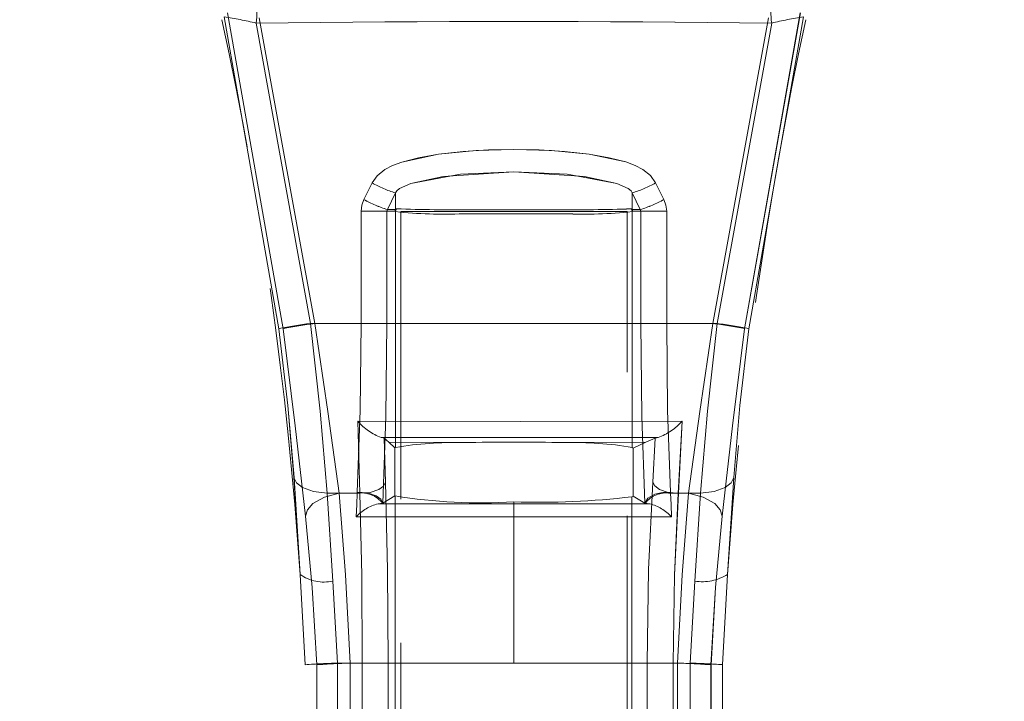
# Model space of a CAD drawing. Units: millimetres. Extents: x 0 to 507, y -3 to 297.
# Drawn here: x 121 to 125, y 221 to 224 of the extents above; entities that cross this region are included whole.
import ezdxf

# ---------------------------------------------------------------- set-up
doc = ezdxf.new("R2010")
doc.units = ezdxf.units.MM
doc.linetypes.add('HIDDEN', pattern=[1.905, 1.27, -0.635])
doc.linetypes.add('PHANTOM', pattern=[12.7, 6.35, -1.27, 1.27, -1.27, 1.27, -1.27])
doc.layers.add('FORMAT', color=7, linetype='Continuous')
doc.styles.add('SLDTEXTSTYLE3', font='TXT', dxfattribs={"width": 0.75})
doc.dimstyles.new('SLDDIMSTYLE0', dxfattribs={"dimtxt": 3, "dimasz": 3, "dimexe": 0, "dimexo": 0.0625, "dimgap": 0.75, "dimtad": 2, "dimlfac": 10, "dimrnd": 1e-09, "dimzin": 12, "dimdsep": 46, "dimtxsty": 'SLDTEXTSTYLE3', "dimsah": 1, "dimcen": 0.09, "dimadec": 0, "dimazin": 3, "dimtfac": 1, "dimtofl": 0, "dimtmove": 0, "dimatfit": 3, "dimfxl": 0, "dimfrac": 2, "dimtolj": 1, "dimtzin": 12, "dimarcsym": 0})

# ---------------------------------------------------------------- blocks, each defined once
blk = doc.blocks.new('_D_12')
at = {"layer": 'FORMAT'}
for p, q in [((112.1539, 223.2777), (112.1539, 236.7836)), ((212.1539, 226.5699), (212.1539, 236.7836)), ((112.1539, 235.7836), (212.1539, 235.7836))]:
    blk.add_line(p, q, dxfattribs=at)
for points in [[(112.1539, 235.7836), (115.1539, 235.0336), (115.1539, 236.5336)], [(212.1539, 235.7836), (209.1539, 236.5336), (209.1539, 235.0336)]]:
    blk.add_solid(points, dxfattribs=at)
at = {"layer": 'FORMAT', "insert": (157.1612, 239.6508, 0.01), "char_height": 3, "attachment_point": 1, "style": 'SLDTEXTSTYLE3'}
blk.add_mtext('1000', dxfattribs=at)

msp = doc.modelspace()

# ---------------------------------------------------------------- linework, layer by layer
at = {"color": 7, "linetype": 'PHANTOM', "lineweight": 0}
for p, q in [((121.88, 222.6875), (121.6377, 224.0651)), ((121.8801, 222.6875), (121.6377, 224.0651)), ((121.6523, 224.0834), (121.8983, 222.6876)), ((121.8984, 222.6876), (121.6523, 224.0834)), ((123.9379, 222.6876), (124.184, 224.0834)), ((124.1841, 224.0834), (123.938, 222.6876)), ((124.1986, 224.0651), (123.9562, 222.6875)), ((123.9563, 222.6875), (124.1986, 224.0651)), ((122.0192, 222.7105), (121.7789, 224.0381)), ((121.7789, 224.0381), (122.0192, 222.7105)), ((121.793, 224.0614), (122.0383, 222.7105)), ((122.0383, 222.7105), (121.7931, 224.0614)), ((123.798, 222.7105), (124.0432, 224.0614)), ((124.0433, 224.0614), (123.798, 222.7105)), ((123.8171, 222.7105), (124.0574, 224.0381)), ((123.8171, 222.7105), (124.0574, 224.0381)), ((122.2553, 223.2586), (122.2919, 223.3317)), ((122.2919, 223.3317), (122.2553, 223.2586)), ((123.5444, 223.3317), (123.581, 223.2586)), ((123.581, 223.2586), (123.5444, 223.3317)), ((122.3951, 223.2874), (122.3593, 223.2143)), ((122.3952, 223.2874), (122.3594, 223.2143)), ((122.3951, 223.2874), (122.3951, 223.2143)), ((122.3952, 223.2874), (122.3952, 223.2143)), ((123.4411, 223.2143), (123.4411, 223.2874)), ((123.4769, 223.2143), (123.4411, 223.2874)), ((123.4412, 223.2143), (123.4412, 223.2874)), ((123.477, 223.2143), (123.4412, 223.2874)), ((122.2429, 222.7105), (122.2429, 223.2063)), ((122.3575, 223.2063), (122.2429, 223.2063)), ((122.243, 223.2063), (122.243, 222.7105)), ((122.243, 223.2063), (122.3576, 223.2063)), ((122.3575, 222.7105), (122.3575, 223.2063)), ((122.3933, 223.2063), (122.3575, 223.2063)), ((122.3933, 223.2063), (122.3576, 223.2063)), ((122.3576, 223.2063), (122.3576, 222.7105)), ((122.3593, 223.2143), (122.3951, 223.2143)), ((122.3952, 223.2143), (122.3594, 223.2143)), ((122.3951, 223.2051), (122.3933, 223.2063)), ((122.3952, 223.2051), (122.3933, 223.2063)), ((122.3951, 222.1633), (122.3951, 223.2051)), ((122.3952, 222.1633), (122.3952, 223.2051)), ((122.7315, 223.2133), (123.1047, 223.2133)), ((122.7316, 223.2133), (123.1048, 223.2133)), ((123.4411, 223.2143), (123.4769, 223.2143)), ((123.443, 223.2063), (123.4411, 223.2051)), ((123.4411, 223.2051), (123.4411, 222.1633)), ((123.4412, 223.2143), (123.477, 223.2143)), ((123.443, 223.2063), (123.4412, 223.2051)), ((123.4412, 223.2051), (123.4412, 222.1633)), ((123.4787, 223.2063), (123.443, 223.2063)), ((123.4788, 223.2063), (123.443, 223.2063)), ((123.4787, 223.2063), (123.4787, 222.7105)), ((123.5934, 223.2063), (123.4787, 223.2063)), ((123.4788, 222.7105), (123.4788, 223.2063)), ((123.4788, 223.2063), (123.5934, 223.2063)), ((123.5934, 223.2063), (123.5934, 222.7105)), ((123.5934, 222.7105), (123.5934, 223.2063)), ((123.8171, 222.7105), (122.0192, 222.7105)), ((122.0192, 222.7105), (123.8171, 222.7105)), ((122.0383, 222.7105), (122.2429, 222.7105)), ((122.243, 222.7105), (122.0383, 222.7105)), ((122.3575, 222.7105), (122.2429, 222.7105)), ((122.3576, 222.7105), (122.243, 222.7105)), ((123.4787, 222.7105), (123.5934, 222.7105)), ((123.5934, 222.7105), (123.4788, 222.7105)), ((123.5934, 222.7105), (123.798, 222.7105)), ((123.798, 222.7105), (123.5934, 222.7105)), ((122.2377, 221.9605), (122.2287, 222.2784)), ((122.2377, 221.9605), (122.2287, 222.2784)), ((123.6613, 222.2784), (123.6449, 221.9605)), ((123.6613, 222.2784), (123.645, 221.9605)), ((122.3453, 222.2044), (122.3507, 222.0099)), ((122.3453, 222.2044), (122.3507, 222.0099)), ((123.5316, 222.0098), (123.5421, 222.2046)), ((123.5316, 222.0098), (123.5422, 222.2046)), ((122.6945, 222.1845), (122.3657, 222.186)), ((122.6946, 222.1845), (122.3658, 222.186)), ((123.5019, 222.1862), (123.1417, 222.1845)), ((123.502, 222.1862), (123.1418, 222.1845)), ((121.9735, 221.6022), (121.9466, 222.0308)), ((121.9467, 222.0308), (121.9736, 221.6022)), ((123.8896, 222.0308), (123.8628, 221.6022)), ((122.0936, 221.9605), (122.1186, 221.5724)), ((122.2377, 221.9605), (122.0936, 221.9605)), ((122.2377, 221.9605), (122.0937, 221.9605)), ((122.0937, 221.9605), (122.1186, 221.5724)), ((122.1466, 221.9605), (122.2261, 221.9605)), ((122.1466, 221.9605), (122.2262, 221.9605)), ((122.2261, 221.9605), (122.2236, 221.9105)), ((122.2262, 221.9605), (122.2236, 221.9105)), ((122.2264, 221.966), (122.2261, 221.9605)), ((123.4396, 218.9759), (123.4396, 221.9452)), ((123.4397, 218.9759), (123.4397, 221.9452)), ((123.6101, 221.9605), (123.6099, 221.966)), ((123.6127, 221.9105), (123.6101, 221.9605)), ((123.6101, 221.9605), (123.6897, 221.9605)), ((123.6127, 221.9105), (123.6102, 221.9605)), ((123.6102, 221.9605), (123.6897, 221.9605)), ((123.6449, 221.9605), (123.7426, 221.9605)), ((123.645, 221.9605), (123.7427, 221.9605)), ((123.7177, 221.5724), (123.7426, 221.9605)), ((123.7177, 221.5724), (123.7427, 221.9605)), ((122.2236, 221.9105), (122.2211, 221.8562)), ((122.2236, 221.9105), (122.2211, 221.8562)), ((122.9181, 221.9136), (122.3179, 221.9136)), ((122.9182, 221.9136), (122.318, 221.9136)), ((122.9181, 221.9136), (122.9181, 221.9225)), ((123.5184, 221.9136), (122.9181, 221.9136)), ((122.9181, 221.9136), (122.9181, 221.8566)), ((122.9182, 221.9225), (122.9182, 221.9136)), ((122.9182, 221.9136), (122.9182, 221.8566)), ((123.5184, 221.9136), (122.9182, 221.9136)), ((123.6152, 221.8562), (123.6127, 221.9105)), ((123.6152, 221.8562), (123.6127, 221.9105)), ((122.2211, 221.8562), (122.9181, 221.8566)), ((122.2211, 221.8562), (122.9182, 221.8566)), ((122.9181, 221.2105), (122.9181, 221.8566)), ((122.9181, 221.8566), (123.6152, 221.8562)), ((122.9182, 221.2105), (122.9182, 221.8566)), ((122.9182, 221.8566), (123.6152, 221.8562)), ((122.1186, 221.5724), (122.1389, 221.2105)), ((122.1186, 221.5724), (122.1389, 221.2105)), ((123.6974, 221.2105), (123.7177, 221.5724)), ((123.6974, 221.2105), (123.7177, 221.5724)), ((122.047, 221.2029), (122.047, 219.7182)), ((122.0471, 219.7182), (122.0471, 221.2029)), ((122.1389, 221.2105), (122.2484, 221.2105)), ((122.1389, 221.2105), (122.1389, 219.7105)), ((122.1389, 221.2105), (122.2484, 221.2105)), ((122.1389, 221.2105), (122.1389, 219.7105)), ((122.9181, 221.2105), (122.1944, 221.2105)), ((122.1944, 219.7105), (122.1944, 221.2105)), ((122.1944, 219.7105), (122.1944, 221.2105)), ((122.1944, 221.2105), (122.9182, 221.2105)), ((122.3631, 221.2105), (122.2484, 221.2105)), ((122.2484, 221.2105), (122.2484, 219.7105)), ((122.3631, 221.2105), (122.2484, 221.2105)), ((122.2484, 219.7105), (122.2484, 221.2105)), ((122.3631, 219.7105), (122.3631, 221.2105)), ((122.3631, 219.7105), (122.3631, 221.2105)), ((123.6419, 221.2105), (122.9181, 221.2105)), ((122.9182, 221.2105), (123.6419, 221.2105)), ((123.5072, 221.2105), (123.5072, 219.7105)), ((123.6222, 221.2105), (123.5072, 221.2105)), ((123.5073, 221.2105), (123.5073, 219.7105)), ((123.6222, 221.2105), (123.5073, 221.2105)), ((123.6222, 219.7105), (123.6222, 221.2105)), ((123.6222, 221.2105), (123.6222, 219.7105)), ((123.6419, 221.2105), (123.6419, 219.7105)), ((123.6419, 221.2105), (123.6419, 219.7105)), ((123.6974, 219.7105), (123.6974, 221.2105)), ((123.6974, 219.7105), (123.6974, 221.2105)), ((123.7892, 219.7182), (123.7892, 221.2029)), ((123.7893, 221.2029), (123.7893, 219.7182))]:
    msp.add_line(p, q, dxfattribs=at)
at = {"color": 7, "linetype": 'HIDDEN', "lineweight": 0}
for p, q in [((122.4182, 223.2051), (123.4182, 223.2051)), ((122.4182, 223.2051), (122.4182, 188.2051)), ((123.4182, 188.2051), (123.4182, 223.2051)), ((122.3324, 222.2069), (122.3424, 222.2069)), ((122.3657, 222.186), (122.3453, 222.2044)), ((123.5019, 222.1862), (123.5421, 222.2046)), ((123.5554, 222.2069), (123.5421, 222.2046)), ((123.5554, 222.2069), (123.5422, 222.2046)), ((123.5472, 222.2069), (123.5554, 222.2069)), ((122.3657, 222.186), (122.3926, 222.1618)), ((122.3951, 222.1633), (122.3926, 222.1618)), ((122.3926, 221.9493), (122.3926, 222.1618)), ((122.3927, 221.9493), (122.3927, 222.1618)), ((123.4458, 222.1605), (123.4411, 222.1633)), ((123.4458, 222.1605), (123.5019, 222.1862)), ((123.4458, 222.1605), (123.4458, 221.948)), ((123.4458, 222.1605), (123.4458, 221.948)), ((122.3394, 221.917), (122.3926, 221.9493)), ((122.3926, 221.9493), (122.3932, 221.9488)), ((122.3932, 221.9488), (122.3932, 218.9723)), ((122.3932, 221.9488), (122.3932, 218.9723)), ((123.4396, 221.9452), (123.4458, 221.948)), ((123.4458, 221.948), (123.4968, 221.917)), ((122.3378, 221.9164), (122.3394, 221.917)), ((123.4968, 221.917), (123.4985, 221.9164)), ((121.9966, 221.2032), (121.9735, 221.6022)), ((123.8628, 221.6022), (123.8397, 221.2032)), ((121.9966, 219.7179), (121.9966, 221.2032)), ((123.8397, 221.2032), (123.8397, 219.7179))]:
    msp.add_line(p, q, dxfattribs=at)
at = {"color": 7, "linetype": 'PHANTOM', "lineweight": 0, "flags": 128}
for points in [[(122.2919, 223.3317), (122.3146, 223.3638), (122.3477, 223.3908), (122.3813, 223.4085), (122.4231, 223.4241), (122.5855, 223.4584), (122.7512, 223.4747), (122.9179, 223.4796), (123.0299, 223.4774), (123.1423, 223.4705), (123.2506, 223.4585), (123.34, 223.443), (123.413, 223.4242), (123.4548, 223.4085), (123.4885, 223.3908), (123.5217, 223.3639), (123.5444, 223.3317)], [(123.5444, 223.3317), (123.5217, 223.3639), (123.4885, 223.3908), (123.4548, 223.4085), (123.413, 223.4242), (123.2506, 223.4585), (123.0846, 223.4747), (122.918, 223.4796), (122.806, 223.4774), (122.6936, 223.4705), (122.5855, 223.4584), (122.4962, 223.443), (122.4232, 223.4241), (122.3814, 223.4085), (122.3477, 223.3908), (122.3146, 223.3638), (122.2919, 223.3317)], [(122.3951, 223.2874), (122.4005, 223.2961), (122.4128, 223.3069), (122.463, 223.3299), (122.6824, 223.37), (122.9179, 223.3811), (123.2304, 223.3608), (123.3731, 223.3299), (123.4234, 223.307), (123.4358, 223.2961), (123.4411, 223.2874)], [(122.3952, 223.2874), (122.4005, 223.2961), (122.4129, 223.3069), (122.4631, 223.3299), (122.6057, 223.3608), (122.918, 223.3811), (123.1536, 223.3701), (123.3731, 223.3299), (123.4234, 223.307), (123.4358, 223.2961), (123.4412, 223.2874)], [(122.2553, 223.2586), (122.246, 223.2332), (122.2429, 223.2063)], [(122.2553, 223.2586), (122.2461, 223.2332), (122.243, 223.2063)], [(123.5934, 223.2063), (123.5902, 223.2332), (123.581, 223.2586)], [(123.5934, 223.2063), (123.5903, 223.2332), (123.581, 223.2586)], [(122.3575, 223.2063), (122.358, 223.2103), (122.3593, 223.2143)], [(122.3576, 223.2063), (122.358, 223.2103), (122.3594, 223.2143)], [(122.3933, 223.2063), (122.3937, 223.2104), (122.3951, 223.2143)], [(122.3933, 223.2063), (122.3938, 223.2104), (122.3952, 223.2143)], [(123.4411, 223.2143), (123.4425, 223.2104), (123.443, 223.2063)], [(123.4412, 223.2143), (123.4426, 223.2104), (123.443, 223.2063)], [(123.4769, 223.2143), (123.4783, 223.2103), (123.4787, 223.2063)], [(123.4788, 223.2063), (123.4783, 223.2103), (123.477, 223.2143)], [(121.9466, 222.0308), (121.9197, 222.3487), (121.88, 222.6875)], [(121.8801, 222.6875), (121.9197, 222.3487), (121.9467, 222.0308)], [(121.8983, 222.6876), (121.9524, 222.2585), (121.9976, 221.8595)], [(121.9977, 221.8595), (121.9524, 222.2585), (121.8984, 222.6876)], [(122.0192, 222.7105), (122.0621, 222.3239), (122.0936, 221.9605)], [(122.0192, 222.7105), (122.0621, 222.3239), (122.0937, 221.9605)], [(122.1466, 221.9605), (122.0961, 222.3218), (122.0383, 222.7105)], [(122.1466, 221.9605), (122.0961, 222.3218), (122.0383, 222.7105)], [(122.2429, 222.7105), (122.2387, 222.3256), (122.2264, 221.966)], [(122.243, 222.7105), (122.2387, 222.3256), (122.2264, 221.966)], [(122.3575, 222.7105), (122.3529, 222.3003), (122.3394, 221.917)], [(122.3395, 221.917), (122.353, 222.3003), (122.3576, 222.7105)], [(123.4787, 222.7105), (123.4833, 222.3004), (123.4968, 221.917)], [(123.4969, 221.917), (123.4834, 222.3004), (123.4788, 222.7105)], [(123.6099, 221.966), (123.5976, 222.3256), (123.5934, 222.7105)], [(123.6099, 221.966), (123.5976, 222.3256), (123.5934, 222.7105)], [(123.798, 222.7105), (123.7402, 222.3221), (123.6897, 221.9605)], [(123.798, 222.7105), (123.7402, 222.3221), (123.6897, 221.9605)], [(123.7426, 221.9605), (123.7742, 222.3238), (123.8171, 222.7105)], [(123.7427, 221.9605), (123.7742, 222.3238), (123.8171, 222.7105)], [(123.8387, 221.8595), (123.884, 222.2589), (123.9379, 222.6876)], [(123.938, 222.6876), (123.884, 222.2589), (123.8387, 221.8595)], [(123.9562, 222.6875), (123.9166, 222.3487), (123.8896, 222.0308)], [(123.8897, 222.0308), (123.9166, 222.3487), (123.9563, 222.6875)], [(122.2287, 222.2784), (122.9454, 222.2781), (123.6613, 222.2784)], [(122.2287, 222.2784), (122.9454, 222.2781), (123.6613, 222.2784)], [(123.5472, 222.2069), (122.9451, 222.2069), (122.3424, 222.2069)], [(123.5472, 222.2069), (122.9451, 222.2069), (122.3425, 222.2069)], [(122.3631, 221.2105), (122.3599, 221.624), (122.3507, 222.0099)], [(122.3631, 221.2105), (122.36, 221.624), (122.3507, 222.0099)], [(123.5072, 221.2105), (123.5134, 221.6239), (123.5316, 222.0098)], [(123.5073, 221.2105), (123.5134, 221.6239), (123.5316, 222.0098)], [(122.1944, 221.2105), (122.174, 221.5997), (122.1466, 221.9605)], [(122.1944, 221.2105), (122.174, 221.5997), (122.1466, 221.9605)], [(122.2484, 221.2105), (122.2457, 221.5985), (122.2377, 221.9605)], [(122.2484, 221.2105), (122.2457, 221.5985), (122.2377, 221.9605)], [(123.6449, 221.9605), (123.628, 221.5984), (123.6222, 221.2105)], [(123.645, 221.9605), (123.628, 221.5984), (123.6222, 221.2105)], [(123.6897, 221.9605), (123.6623, 221.5998), (123.6419, 221.2105)], [(123.6897, 221.9605), (123.6623, 221.5998), (123.6419, 221.2105)], [(121.9976, 221.8595), (122.0266, 221.5437), (122.047, 221.2029)], [(122.0471, 221.2029), (122.0267, 221.5437), (121.9977, 221.8595)], [(123.7892, 221.2029), (123.8096, 221.5437), (123.8387, 221.8595)], [(123.8387, 221.8595), (123.8097, 221.5437), (123.7893, 221.2029)]]:
    msp.add_lwpolyline(points, dxfattribs=at)
at = {"color": 7, "linetype": 'HIDDEN', "lineweight": 0, "flags": 128}
for points in [[(122.3324, 222.2069), (122.3406, 222.2058), (122.3453, 222.2044)], [(122.0936, 221.9605), (122.0326, 221.9682), (121.9837, 221.9866), (121.9582, 222.007), (121.9466, 222.0308)], [(123.7426, 221.9605), (123.8037, 221.9682), (123.8526, 221.9866), (123.878, 222.007), (123.8896, 222.0308)], [(122.2377, 221.9605), (122.2833, 221.964), (122.3221, 221.977), (122.3423, 221.9923), (122.3507, 222.0099)], [(123.6449, 221.9605), (123.6004, 221.9646), (123.562, 221.9777), (123.5412, 221.9927), (123.5316, 222.0098)], [(122.1466, 221.9605), (122.0814, 221.9431), (122.0305, 221.9148), (122.0059, 221.8878), (121.9976, 221.8595)], [(122.2264, 221.966), (122.2714, 221.9623), (122.3099, 221.9493), (122.3304, 221.9343), (122.3394, 221.917)], [(123.4968, 221.917), (123.5104, 221.9387), (123.5415, 221.9559), (123.5743, 221.9639), (123.6099, 221.966)], [(123.6897, 221.9605), (123.7549, 221.9431), (123.8058, 221.9148), (123.8303, 221.8878), (123.8387, 221.8595)], [(122.3179, 221.9136), (122.3296, 221.9149), (122.3378, 221.9164)], [(123.4985, 221.9164), (123.5066, 221.9149), (123.5184, 221.9136)]]:
    msp.add_lwpolyline(points, dxfattribs=at)
at = {"color": 7, "linetype": 'PHANTOM', "lineweight": 0}
for centre, radius, start, end in [((121.5224, 224.0794), 0.2598, 350.8509, 37.5885), ((121.5224, 224.0794), 0.2598, 350.8517, 37.5877), ((124.3139, 224.0794), 0.2598, 142.412, 189.149), ((124.3139, 224.0794), 0.2598, 142.4117, 189.1493), ((121.4151, 222.5181), 1.5629, 76.5378, 81.8117), ((121.4151, 222.5181), 1.5629, 76.5378, 81.8117), ((124.4205, 222.5219), 1.559, 98.1817, 103.4688), ((124.4205, 222.5219), 1.559, 98.1817, 103.4688), ((122.9181, 126.7989), 97.2458, 89.328771, 90.671229), ((122.9182, 126.7989), 97.2458, 89.328771, 90.671229), ((122.5147, 223.7234), 0.5323, 240.8321, 253.0266), ((122.5148, 223.7235), 0.5324, 240.8331, 253.0256), ((123.3215, 223.7234), 0.5323, 286.9731, 299.1679), ((123.3215, 223.7235), 0.5324, 286.9742, 299.1668), ((122.3999, 223.2118), 0.0054, 90.0173, 152.2773), ((122.4134, 223.2049), 0.0182, 137.5398, 179.3606), ((122.6067, 225.1728), 1.9791, 263.8624, 272.5428), ((122.4134, 223.2049), 0.0182, 137.5398, 179.3606), ((122.3999, 223.2118), 0.0054, 90.0186, 152.276), ((122.6068, 225.1728), 1.9791, 263.8625, 272.5428), ((122.6587, 231.1486), 7.9356, 268.13112, 270.52582), ((122.6587, 231.1486), 7.9356, 268.13112, 270.52582), ((122.9181, 310.4383), 87.2429, 269.853149, 270.146851), ((122.9182, 310.4384), 87.243, 269.853149, 270.146851), ((122.9181, 338.1355), 114.9223, 269.90697, 270.09303), ((122.9182, 338.136), 114.9229, 269.90697, 270.09303), ((123.1776, 231.1479), 7.9349, 269.47407, 271.86898), ((123.1776, 231.1479), 7.935, 269.47408, 271.86898), ((123.2295, 225.1743), 1.9806, 267.4605, 276.1342), ((123.2295, 225.1743), 1.9805, 267.4604, 276.1343), ((123.4364, 223.2118), 0.00539, 27.6729, 90.0325), ((123.4231, 223.2049), 0.0181, 0.4648, 42.6348), ((123.4229, 223.2049), 0.0182, 0.6429, 42.4506), ((123.4364, 223.2118), 0.0054, 27.6971, 90.0004), ((122.2444, 221.8435), 0.1185, 37.9745, 98.8693), ((122.2444, 221.8435), 0.1185, 37.98, 98.8662), ((123.5919, 221.8435), 0.1185, 81.1297, 142.0265), ((123.5919, 221.8435), 0.1185, 81.1317, 142.0222), ((122.4164, 214.4646), 6.7516, 92.35545, 93.56468), ((122.4164, 214.4646), 6.7516, 92.35545, 93.56468), ((123.4196, 214.4586), 6.7577, 86.43604, 87.64428), ((123.4197, 214.4586), 6.7577, 86.43604, 87.64428)]:
    msp.add_arc(centre, radius, start, end, dxfattribs=at)
at = {"color": 7, "linetype": 'HIDDEN', "lineweight": 0}
for centre, radius, start, end in [((105.0119, 220.4605), 17, 3.85069, 12.19963), ((105.0119, 220.4605), 17, 3.85069, 12.19963), ((140.8244, 220.4605), 17, 167.80037, 176.14931), ((140.8244, 220.4605), 17, 167.80037, 176.14931), ((122.5478, 223.7854), 0.5209, 240.5769, 252.9576), ((123.2885, 223.7853), 0.5208, 287.0416, 299.4242), ((122.1538, 221.4645), 1.2533, 96.1646, 102.6162), ((122.2137, 221.2056), 1.5151, 96.6494, 102.0131), ((123.6588, 221.4262), 1.2919, 77.523, 83.8145), ((123.6472, 221.2509), 1.4695, 77.8588, 83.3605), ((122.4231, 222.4494), 0.2589, 221.3487, 249.4994), ((122.4235, 222.45), 0.2596, 221.3832, 249.4593), ((123.4663, 222.453), 0.2617, 289.9063, 318.163), ((123.4667, 222.4525), 0.2611, 289.8666, 318.1973), ((122.6568, 220.5921), 1.5929, 88.642, 99.4543), ((122.6568, 220.5921), 1.5928, 88.6419, 99.4544), ((122.9181, 211.4625), 10.7243, 88.80527, 91.19473), ((123.1795, 220.5915), 1.5934, 80.5475, 91.3562), ((123.1795, 220.5915), 1.5934, 80.5475, 91.3562), ((122.7733, 224.2814), 2.3634, 260.7452, 273.5138), ((123.0303, 225.3399), 3.4193, 268.1201, 276.8751), ((123.0303, 225.3399), 3.4193, 268.1201, 276.8751), ((122.3623, 221.7285), 0.1904, 103.4675, 137.8586), ((122.3627, 221.7278), 0.1911, 103.54, 137.7905), ((123.474, 221.7285), 0.1904, 42.1413, 76.5327), ((122.0799, 221.7517), 0.1835, 234.5788, 282.1755), ((123.7513, 221.7765), 0.2068, 260.6477, 302.5979), ((122.3799, 216.2174), 4.9966, 92.1275, 93.8197), ((123.4564, 216.2174), 4.9966, 86.1803, 87.8725)]:
    msp.add_arc(centre, radius, start, end, dxfattribs=at)

# ---------------------------------------------------------------- dimensions: what is measured, and where the dimension line sits
at = {"layer": 'FORMAT'}
dim = msp.add_linear_dim(base=(212.1539, 235.7836), p1=(112.1539, 223.2777), p2=(212.1539, 226.5699), dimstyle='SLDDIMSTYLE0', dxfattribs=at)
dim.commit()
dim.dimension.update_dxf_attribs({"geometry": '_D_12', "text_midpoint": (162.8133, 235.7836), "dimtype": 160})

doc.saveas('drawing.dxf')
